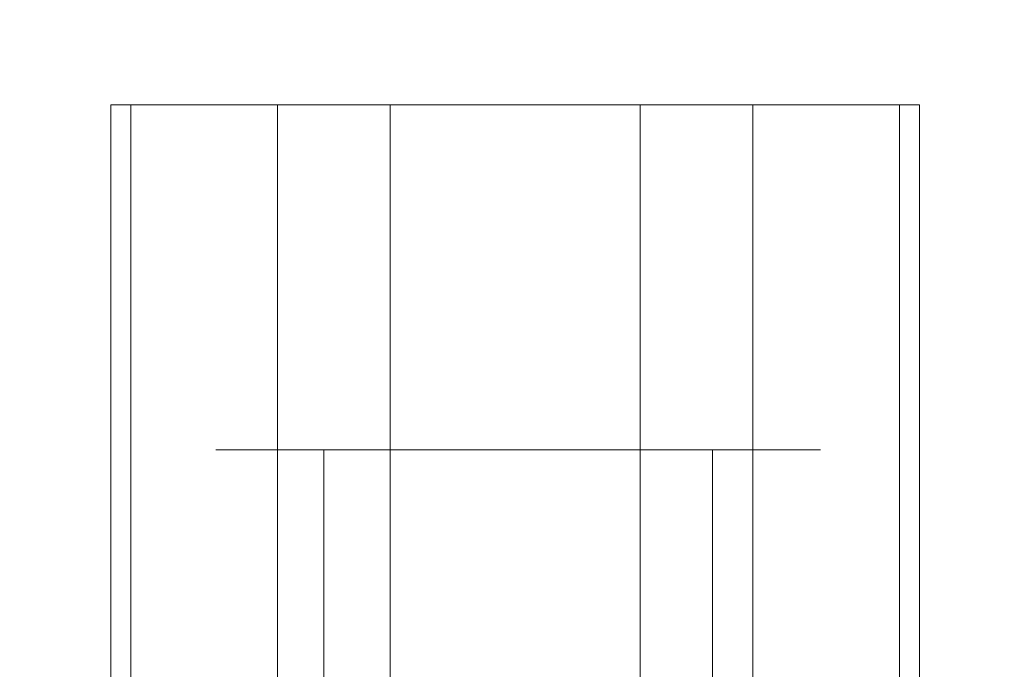
# Model space of a CAD drawing. Extents: x -302 to 302, y -460 to 0.
# Drawn here: x -14 to 14, y -116 to -97 of the extents above; entities that cross this region are included whole.
import ezdxf

# ---------------------------------------------------------------- set-up
doc = ezdxf.new("R2010")
doc.units = 0
doc.header["$MEASUREMENT"] = 0
doc.layers.add('CERAMIKA', color=254, linetype='Continuous')
doc.layers.add('CHROM', color=8, linetype='Continuous')

msp = doc.modelspace()

# ---------------------------------------------------------------- linework, layer by layer
at = {"layer": 'CERAMIKA', "lineweight": 0}
for points, invisible_edges in [([(232.413, -10, 90.001), (-233.365, -10, 90.001), (-233.366, -117, 90.001), (232.413, -117, 90.001)], 14), ([(-11.805, -99.385, 60.918), (-9.55, -99.385, 67.857), (-11.227, -99.385, 64.566), (-11.805, -99.385, 60.918)], 13), ([(-9.55, -99.385, 53.979), (-11.805, -99.385, 60.918), (-11.227, -99.385, 57.27), (-9.55, -99.385, 53.979)], 9), ([(-9.55, -99.385, 53.979), (-9.55, -99.385, 67.857), (-11.805, -99.385, 60.918), (-9.55, -99.385, 53.979)], 15), ([(-11.805, -99.385, 60.918), (-11.227, -120, 57.27), (-11.227, -99.385, 57.27), (-11.805, -99.385, 60.918)], 15), ([(-11.705, -120, 60.287), (-11.805, -99.385, 60.918), (-11.805, -120, 60.918), (-11.705, -120, 60.287)], 9), ([(-11.227, -120, 57.27), (-11.805, -99.385, 60.918), (-11.705, -120, 60.287), (-11.227, -120, 57.27)], 11), ([(-11.227, -120, 64.566), (-11.805, -120, 60.918), (-11.805, -99.385, 60.918), (-11.227, -99.385, 64.566)], 14), ([(-11.227, -120, 57.27), (-9.55, -120, 53.979), (-9.55, -99.385, 53.979), (-11.227, -99.385, 57.27)], 6), ([(-9.55, -120, 67.857), (-11.227, -120, 64.566), (-11.227, -99.385, 64.566), (-9.55, -99.385, 67.857)], 14), ([(-9.55, -99.385, 67.857), (-3.648, -99.385, 72.145), (-6.939, -99.385, 70.468), (-9.55, -99.385, 67.857)], 9), ([(-3.648, -99.385, 49.691), (-9.55, -99.385, 53.979), (-6.939, -99.385, 51.367), (-3.648, -99.385, 49.691)], 9), ([(-9.55, -99.385, 67.857), (3.648, -99.385, 72.145), (-3.648, -99.385, 72.145), (-9.55, -99.385, 67.857)], 15), ([(3.648, -99.385, 49.691), (-9.55, -99.385, 53.979), (-3.648, -99.385, 49.691), (3.648, -99.385, 49.691)], 15), ([(-9.55, -99.385, 53.979), (3.648, -99.385, 72.145), (-9.55, -99.385, 67.857), (-9.55, -99.385, 53.979)], 15), ([(11.805, -99.385, 60.918), (-9.55, -99.385, 53.979), (3.648, -99.385, 49.691), (11.805, -99.385, 60.918)], 15), ([(3.648, -99.385, 72.145), (-9.55, -99.385, 53.979), (11.805, -99.385, 60.918), (3.648, -99.385, 72.145)], 15), ([(-9.55, -120, 53.979), (-6.939, -120, 51.367), (-6.939, -99.385, 51.367), (-9.55, -99.385, 53.979)], 14), ([(-6.939, -120, 70.468), (-9.55, -120, 67.857), (-9.55, -99.385, 67.857), (-6.939, -99.385, 70.468)], 6), ([(-6.939, -120, 51.367), (-3.648, -120, 49.691), (-3.648, -99.385, 49.691), (-6.939, -99.385, 51.367)], 14), ([(-3.648, -99.385, 72.145), (-6.939, -120, 70.468), (-6.939, -99.385, 70.468), (-3.648, -99.385, 72.145)], 15), ([(-6.939, -120, 70.468), (-3.648, -99.385, 72.145), (-6.881, -120, 70.498), (-6.939, -120, 70.468)], 11), ([(-6.881, -120, 70.498), (-3.648, -99.385, 72.145), (-3.648, -120, 72.145), (-6.881, -120, 70.498)], 11), ([(-3.648, -99.385, 72.145), (3.648, -99.385, 72.145), (0, -99.385, 72.723), (-3.648, -99.385, 72.145)], 11), ([(3.648, -99.385, 49.691), (-3.648, -99.385, 49.691), (0, -99.385, 49.113), (3.648, -99.385, 49.691)], 9), ([(0, -120, 72.723), (-3.648, -120, 72.145), (-3.648, -99.385, 72.145), (0, -99.385, 72.723)], 12), ([(-3.648, -120, 49.691), (0, -120, 49.113), (0, -99.385, 49.113), (-3.648, -99.385, 49.691)], 14), ([(3.648, -120, 72.145), (0, -120, 72.723), (0, -99.385, 72.723), (3.648, -99.385, 72.145)], 3), ([(0, -120, 49.113), (3.648, -120, 49.691), (3.648, -99.385, 49.691), (0, -99.385, 49.113)], 15), ([(6.939, -99.385, 70.468), (3.648, -120, 72.145), (3.648, -99.385, 72.145), (6.939, -99.385, 70.468)], 11), ([(3.648, -120, 72.145), (6.939, -99.385, 70.468), (6.882, -120, 70.498), (3.648, -120, 72.145)], 11), ([(9.551, -99.385, 53.979), (3.648, -99.385, 49.691), (6.939, -99.385, 51.367), (9.551, -99.385, 53.979)], 9), ([(3.648, -99.385, 72.145), (9.551, -99.385, 67.857), (6.939, -99.385, 70.468), (3.648, -99.385, 72.145)], 13), ([(11.805, -99.385, 60.918), (3.648, -99.385, 49.691), (9.551, -99.385, 53.979), (11.805, -99.385, 60.918)], 15), ([(3.648, -99.385, 72.145), (11.805, -99.385, 60.918), (9.551, -99.385, 67.857), (3.648, -99.385, 72.145)], 15), ([(3.648, -120, 49.691), (6.939, -120, 51.367), (6.939, -99.385, 51.367), (3.648, -99.385, 49.691)], 15), ([(6.882, -120, 70.498), (6.939, -99.385, 70.468), (6.939, -120, 70.468), (6.882, -120, 70.498)], 9), ([(9.551, -120, 67.857), (6.939, -120, 70.468), (6.939, -99.385, 70.468), (9.551, -99.385, 67.857)], 15), ([(6.939, -120, 51.367), (9.551, -120, 53.979), (9.551, -99.385, 53.979), (6.939, -99.385, 51.367)], 15), ([(11.805, -99.385, 60.918), (9.551, -99.385, 53.979), (11.227, -99.385, 57.27), (11.805, -99.385, 60.918)], 9), ([(9.551, -99.385, 67.857), (11.805, -99.385, 60.918), (11.227, -99.385, 64.566), (9.551, -99.385, 67.857)], 9), ([(11.227, -120, 64.566), (9.551, -120, 67.857), (9.551, -99.385, 67.857), (11.227, -99.385, 64.566)], 15), ([(9.551, -120, 53.979), (11.227, -120, 57.27), (11.227, -99.385, 57.27), (9.551, -99.385, 53.979)], 15), ([(11.805, -120, 60.918), (11.227, -120, 64.566), (11.227, -99.385, 64.566), (11.805, -99.385, 60.918)], 7), ([(11.227, -99.385, 57.27), (11.805, -120, 60.918), (11.805, -99.385, 60.918), (11.227, -99.385, 57.27)], 15), ([(11.705, -120, 60.287), (11.227, -99.385, 57.27), (11.227, -120, 57.27), (11.705, -120, 60.287)], 9), ([(11.805, -120, 60.918), (11.227, -99.385, 57.27), (11.705, -120, 60.287), (11.805, -120, 60.918)], 11)]:
    msp.add_3dface(points, dxfattribs=dict(at, invisible_edges=invisible_edges))
at = {"layer": 'CHROM', "lineweight": 0}
for points, invisible_edges in [([(-8.738, -109.47, 60.865), (-8.738, -120.45, 60.868), (-8.604, -120.45, 59.336), (-8.604, -109.471, 59.333)], 7), ([(-8.738, -120.45, 60.868), (-8.738, -109.47, 60.865), (-8.604, -109.47, 62.398), (-8.604, -120.449, 62.402)], 13), ([(-8.205, -109.47, 63.884), (-8.205, -120.449, 63.888), (-8.604, -120.449, 62.402), (-8.604, -109.47, 62.398)], 7), ([(-8.604, -109.471, 59.333), (-8.604, -120.45, 59.336), (-8.205, -120.45, 57.849), (-8.205, -109.472, 57.846)], 7), ([(-7.555, -109.469, 65.28), (-7.555, -120.448, 65.283), (-8.205, -120.449, 63.888), (-8.205, -109.47, 63.884)], 7), ([(-8.205, -109.472, 57.846), (-8.205, -120.45, 57.849), (-7.555, -120.451, 56.455), (-7.555, -109.472, 56.451)], 7), ([(-6.672, -109.469, 66.539), (-6.672, -120.448, 66.543), (-7.555, -120.448, 65.283), (-7.555, -109.469, 65.28)], 7), ([(-7.555, -109.472, 56.451), (-7.555, -120.451, 56.455), (-6.672, -120.452, 55.194), (-6.672, -109.472, 55.191)], 7), ([(-5.585, -109.469, 67.627), (-5.585, -120.448, 67.631), (-6.672, -120.448, 66.543), (-6.672, -109.469, 66.539)], 7), ([(-6.672, -109.472, 55.191), (-6.672, -120.452, 55.194), (-5.585, -120.451, 54.106), (-5.585, -109.473, 54.103)], 7), ([(-4.324, -109.468, 68.511), (-4.324, -120.448, 68.514), (-5.585, -120.448, 67.631), (-5.585, -109.469, 67.627)], 3), ([(-5.585, -109.473, 54.103), (-5.585, -120.451, 54.106), (-4.324, -120.451, 53.224), (-4.324, -109.473, 53.22)], 6), ([(-2.93, -109.468, 69.161), (-2.93, -120.448, 69.164), (-4.324, -120.448, 68.514), (-4.324, -109.468, 68.511)], 7), ([(-4.324, -109.473, 53.22), (-4.324, -120.451, 53.224), (-2.93, -120.452, 52.573), (-2.93, -109.473, 52.57)], 7), ([(-1.443, -109.469, 69.559), (-1.443, -120.447, 69.562), (-2.93, -120.448, 69.164), (-2.93, -109.468, 69.161)], 7), ([(-2.93, -109.473, 52.57), (-2.93, -120.452, 52.573), (-1.443, -120.452, 52.176), (-1.443, -109.473, 52.172)], 7), ([(0.089, -109.468, 69.692), (0.089, -120.446, 69.695), (-1.443, -120.447, 69.562), (-1.443, -109.469, 69.559)], 7), ([(-1.443, -109.473, 52.172), (-1.443, -120.452, 52.176), (0.089, -120.452, 52.04), (0.089, -109.473, 52.037)], 7), ([(1.622, -109.469, 69.559), (1.622, -120.447, 69.562), (0.089, -120.446, 69.695), (0.089, -109.468, 69.692)], 7), ([(0.089, -109.473, 52.037), (0.089, -120.452, 52.04), (1.622, -120.452, 52.176), (1.622, -109.473, 52.172)], 7), ([(3.109, -109.468, 69.161), (3.109, -120.448, 69.164), (1.622, -120.447, 69.562), (1.622, -109.469, 69.559)], 7), ([(1.622, -109.473, 52.172), (1.622, -120.452, 52.176), (3.109, -120.452, 52.573), (3.109, -109.473, 52.57)], 7), ([(4.503, -109.468, 68.511), (4.503, -120.448, 68.514), (3.109, -120.448, 69.164), (3.109, -109.468, 69.161)], 7), ([(3.109, -109.473, 52.57), (3.109, -120.452, 52.573), (4.503, -120.451, 53.224), (4.503, -109.473, 53.22)], 7), ([(5.764, -109.469, 67.627), (5.764, -120.448, 67.631), (4.503, -120.448, 68.514), (4.503, -109.468, 68.511)], 6), ([(4.503, -109.473, 53.22), (4.503, -120.451, 53.224), (5.764, -120.451, 54.106), (5.764, -109.473, 54.103)], 7), ([(6.851, -109.469, 66.539), (6.851, -120.448, 66.543), (5.764, -120.448, 67.631), (5.764, -109.469, 67.627)], 7), ([(5.764, -109.473, 54.103), (5.764, -120.451, 54.106), (6.851, -120.452, 55.194), (6.851, -109.472, 55.191)], 6), ([(7.734, -109.469, 65.28), (7.734, -120.448, 65.283), (6.851, -120.448, 66.543), (6.851, -109.469, 66.539)], 7), ([(6.851, -109.472, 55.191), (6.851, -120.452, 55.194), (7.734, -120.451, 56.455), (7.734, -109.472, 56.451)], 7), ([(8.384, -109.47, 63.884), (8.384, -120.449, 63.888), (7.734, -120.448, 65.283), (7.734, -109.469, 65.28)], 7), ([(7.734, -109.472, 56.451), (7.734, -120.451, 56.455), (8.384, -120.45, 57.849), (8.384, -109.472, 57.846)], 7), ([(8.783, -109.47, 62.398), (8.783, -120.449, 62.402), (8.384, -120.449, 63.888), (8.384, -109.47, 63.884)], 7), ([(8.384, -109.472, 57.846), (8.384, -120.45, 57.849), (8.783, -120.45, 59.336), (8.783, -109.471, 59.333)], 7), ([(8.783, -109.471, 59.333), (8.783, -120.45, 59.336), (8.917, -120.45, 60.868), (8.917, -109.47, 60.865)], 7), ([(8.917, -109.47, 60.865), (8.917, -120.45, 60.868), (8.783, -120.449, 62.402), (8.783, -109.47, 62.398)], 7)]:
    msp.add_3dface(points, dxfattribs=dict(at, invisible_edges=invisible_edges))

doc.saveas('drawing.dxf')
